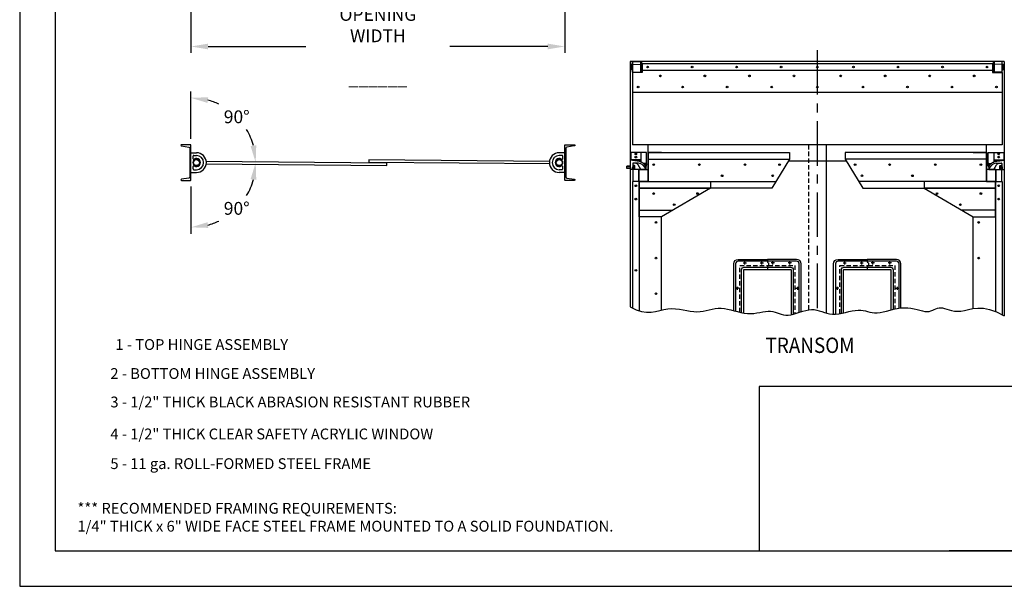
# Model space of a CAD drawing. Extents: x 0 to 336, y 0 to 256.
# Drawn here: x 0 to 221, y 0 to 127 of the extents above; entities that cross this region are included whole.
import ezdxf

# ---------------------------------------------------------------- set-up
doc = ezdxf.new("R2010")
doc.units = 0
doc.header["$MEASUREMENT"] = 0
doc.linetypes.add('CENTER', pattern=[2, 1.25, -0.25, 0.25, -0.25])
doc.linetypes.add('HIDDEN2', pattern=[0.1875, 0.125, -0.0625])
doc.layers.get('0').update_dxf_attribs({"linetype": 'CONTINUOUS'})
doc.layers.get('DEFPOINTS').update_dxf_attribs({"linetype": 'CONTINUOUS'})
for name, color, linetype in [('040010', 4, 'CONTINUOUS'), ('3', 1, 'CONTINUOUS'), ('6', 4, 'CONTINUOUS'), ('BUSHING', 6, 'CONTINUOUS'), ('CEN', 2, 'CENTER'), ('DIM', 40, 'CONTINUOUS'), ('FRA', 5, 'CONTINUOUS'), ('HID', 2, 'HIDDEN2'), ('OB', 6, 'CONTINUOUS'), ('SEAL', 151, 'CONTINUOUS'), ('STEEL', 3, 'CONTINUOUS'), ('TEXT', 3, 'CONTINUOUS'), ('W-FRAME', 7, 'CONTINUOUS')]:
    doc.layers.add(name, color=color, linetype=linetype)
doc.styles.get("Standard").update_dxf_attribs({"font": 'romans.shx', "width": 0.9})
doc.dimstyles.get("Standard").update_dxf_attribs({"dimtxt": 0.18, "dimasz": 0.18, "dimexe": 0.18, "dimexo": 0.0625, "dimgap": 0.09, "dimtad": 0, "dimtih": 1, "dimtoh": 1, "dimdec": 4, "dimzin": 0, "dimdsep": 46, "dimtxsty": 'Standard', "dimcen": 0.09, "dimadec": 0, "dimazin": 0, "dimtfac": 1, "dimtdec": 4, "dimtofl": 0, "dimtmove": 0, "dimatfit": 3, "dimfxl": 1, "dimtolj": 1, "dimtzin": 0, "dimarcsym": 0})

# ---------------------------------------------------------------- blocks, each defined once
blk = doc.blocks.new('*D1')
at = {"layer": 'DEFPOINTS', "color": 0, "transparency": 16777216}
for p in [(38.46, 132.9), (122.46, 132.9), (122.46, 121.32)]:
    blk.add_point(p, dxfattribs=at)
at = {"layer": 'DIM', "lineweight": -2, "transparency": 16777216}
for p, q in [((38.46, 131.46), (38.46, 119.88)), ((122.46, 131.46), (122.46, 119.88)), ((42.3, 121.32), (64.27, 121.32)), ((118.62, 121.32), (96.65, 121.32))]:
    blk.add_line(p, q, dxfattribs=at)
at = {"layer": 'DIM', "transparency": 16777216}
for points in [[(42.3, 121.96), (42.3, 120.68), (38.46, 121.32)], [(118.62, 121.96), (118.62, 120.68), (122.46, 121.32)]]:
    blk.add_solid(points, dxfattribs=at)
at = {"layer": 'DIM', "color": 30, "transparency": 16777216, "insert": (80.46, 121.32), "char_height": 2.88, "attachment_point": 5}
blk.add_mtext('\\A1;{\\Farchquik.shx;OPENING WIDTH\\P\\P______}', dxfattribs=at)
blk = doc.blocks.new('*D2')
at = {"layer": 'DEFPOINTS', "color": 0, "transparency": 16777216}
for p in [(51.06, 102.51), (38.46, 99.13), (38.46, 95.23), (41.78, 95.23), (119.14, 95.23)]:
    blk.add_point(p, dxfattribs=at)
at = {"layer": 'DIM', "lineweight": -2, "transparency": 16777216}
blk.add_line((38.46, 100.57), (38.46, 111.22), dxfattribs=at)
for start, end in [(64.5294, 74.8376), (15.1626, 30.6112)]:
    blk.add_arc((38.46, 95.23), 14.55, start, end, dxfattribs=at)
at = {"layer": 'DIM', "transparency": 16777216}
for points in [[(42.18, 108.64), (42.35, 109.91), (38.46, 109.78)], [(53.14, 99.12), (51.87, 98.95), (53.01, 95.23)]]:
    blk.add_solid(points, dxfattribs=at)
at = {"layer": 'DIM', "color": 30, "transparency": 16777216, "insert": (48.75, 105.52), "char_height": 2.88, "attachment_point": 5}
blk.add_mtext('\\A1;90%%D', dxfattribs=at)
blk = doc.blocks.new('*D3')
at = {"layer": 'DEFPOINTS', "color": 0, "transparency": 16777216}
for p in [(38.46, 95.23), (41.78, 95.23), (119.14, 95.23), (38.46, 91.33), (45.73, 82.63)]:
    blk.add_point(p, dxfattribs=at)
at = {"layer": 'DIM', "lineweight": -2, "transparency": 16777216}
blk.add_line((38.46, 89.89), (38.46, 79.24), dxfattribs=at)
for start, end in [(329.3889, 344.8375), (285.1626, 295.4707)]:
    blk.add_arc((38.46, 95.23), 14.55, start, end, dxfattribs=at)
at = {"layer": 'DIM', "transparency": 16777216}
for points in [[(51.87, 91.51), (53.14, 91.34), (53.01, 95.23)], [(42.35, 80.55), (42.18, 81.82), (38.46, 80.68)]]:
    blk.add_solid(points, dxfattribs=at)
at = {"layer": 'DIM', "color": 30, "transparency": 16777216, "insert": (48.75, 84.94), "char_height": 2.88, "attachment_point": 5}
blk.add_mtext('\\A1;90%%D', dxfattribs=at)

msp = doc.modelspace()

# ---------------------------------------------------------------- linework, layer by layer
msp.add_lwpolyline([(336, 256), (0, 256), (0, 0), (336, 0)], close=True)
at = {"ltscale": 8}
for points in [[(160.3835, 61.9621), (160.3835, 72.4835, -0.41421356), (161.3835, 73.4835), (167.9476, 73.4835)], [(167.9476, 73.0535), (161.3835, 73.0535, 0.41421356), (160.8135, 72.4835), (160.8135, 61.8439)], [(175.5116, 61.7043), (175.5116, 72.4835, 0.41421356), (174.5116, 73.4835), (167.9476, 73.4835)], [(175.0816, 61.5644), (175.0816, 72.4835, 0.41421356), (174.5116, 73.0535), (167.9476, 73.0535)], [(182.821, 61.1577), (182.821, 72.4835, -0.41421356), (183.821, 73.4835), (190.3851, 73.4835)], [(190.3851, 73.0535), (183.821, 73.0535, 0.41421356), (183.251, 72.4835), (183.251, 61.1688)], [(197.9491, 62.5604), (197.9491, 72.4835, 0.41421356), (196.9491, 73.4835), (190.3851, 73.4835)], [(197.5191, 62.4962), (197.5191, 72.4835, 0.41421356), (196.9491, 73.0535), (190.3851, 73.0535)], [(162.1351, 61.5093), (162.1351, 71.107, -0.41421356), (162.7601, 71.732), (167.9476, 71.732)], [(162.6351, 61.4099), (162.6351, 71.107, -0.41421356), (162.7601, 71.232), (167.9476, 71.232)], [(167.9476, 71.732), (173.1351, 71.732, -0.41421356), (173.7601, 71.107), (173.7601, 61.1516)], [(167.9476, 71.232), (173.1351, 71.232, -0.41421356), (173.2601, 71.107), (173.2601, 61.0284)], [(184.5726, 61.3607), (184.5726, 71.107, -0.41421356), (185.1976, 71.732), (190.3851, 71.732)], [(185.0726, 61.4632), (185.0726, 71.107, -0.41421356), (185.1976, 71.232), (190.3851, 71.232)], [(190.3851, 71.732), (195.5726, 71.732, -0.41421356), (196.1976, 71.107), (196.1976, 62.2342)], [(190.3851, 71.232), (195.5726, 71.232, -0.41421356), (195.6976, 71.107), (195.6976, 62.1108)]]:
    msp.add_lwpolyline(points, format="xyb", dxfattribs=at)
at = {"color": 3, "ltscale": 8}
for centre in [(141.0443, 116.7072), (151.0443, 116.7072), (161.0443, 116.7072), (171.0443, 116.7072), (179.1663, 116.7072), (187.2883, 116.7072), (197.2883, 116.7072), (207.2883, 116.7072), (217.2883, 116.7072), (143.9163, 114.7072), (153.9163, 114.7072), (163.9163, 114.7072), (173.9163, 114.7072), (184.4163, 114.7072), (194.4163, 114.7072), (204.4163, 114.7072), (214.4163, 114.7072), (138.9163, 112.2072), (148.9163, 112.2072), (158.9163, 112.2072), (168.9163, 112.2072), (179.1663, 112.2072), (189.4163, 112.2072), (199.4163, 112.2072), (209.4163, 112.2072), (219.4163, 112.2072)]:
    msp.add_circle(centre, 0.1875, dxfattribs=at)
at = {"ltscale": 8}
for centre in [(162.8851, 72.671), (166.6976, 72.671), (169.1976, 72.671), (173.0101, 72.671), (185.3226, 72.671), (189.1351, 72.671), (191.6351, 72.671), (195.4476, 72.671), (161.1976, 66.982), (174.6976, 66.982), (183.6351, 66.982), (197.1351, 66.982)]:
    msp.add_circle(centre, 0.125, dxfattribs=at)
at = {"layer": '040010', "ltscale": 8}
for p, q in [((38.4573, 93.0114), (38.4573, 97.4514)), ((38.4573, 97.4514), (39.7073, 97.4514)), ((122.4565, 97.4515), (121.2065, 97.4515)), ((122.4565, 93.0115), (122.4565, 97.4515)), ((38.9398, 96.1081), (38.9398, 96.6751)), ((39.0961, 96.8314), (39.7073, 96.8314)), ((121.8177, 96.8315), (121.2065, 96.8315)), ((121.974, 96.1082), (121.974, 96.6753)), ((38.4573, 93.0114), (39.7073, 93.0114)), ((38.9398, 93.7876), (38.9398, 94.3547)), ((39.0961, 93.6314), (39.7073, 93.6314)), ((121.8177, 93.6315), (121.2065, 93.6315)), ((122.4565, 93.0115), (121.2065, 93.0115)), ((121.974, 93.7878), (121.974, 94.3548))]:
    msp.add_line(p, q, dxfattribs=at)
for centre in [(39.7073, 95.2314), (121.2065, 95.2315)]:
    msp.add_circle(centre, 0.75, dxfattribs=at)
for centre, radius, start, end in [((39.7073, 95.2314), 2.22, 270, 90), ((121.2065, 95.2315), 2.22, 90.000231, 270.000231), ((39.0961, 96.6751), 0.1562, 90, 180), ((39.0961, 96.1081), 0.1562, 180, 304.884908), ((39.7073, 95.2314), 0.9125, 235.115092, 124.884908), ((39.7073, 95.2314), 1.6, 270, 90), ((121.2065, 95.2315), 1.6, 90.000231, 270.000231), ((121.2065, 95.2315), 0.9125, 55.115323, 304.88514), ((121.8177, 96.1082), 0.1562, 235.115323, 0.000231), ((121.8177, 96.6753), 0.1562, 0.000231, 90.000231), ((39.0961, 94.3547), 0.1562, 55.115092, 180), ((39.0961, 93.7876), 0.1562, 180, 270), ((121.8177, 94.3548), 0.1562, 0.000231, 124.88514), ((121.8177, 93.7878), 0.1562, 270.000231, 0.000231)]:
    msp.add_arc(centre, radius, start, end, dxfattribs=at)
at = {"layer": '3', "color": 3, "ltscale": 8}
for p, q in [((139.4193, 117.801), (139.4505, 117.8322)), ((139.4193, 117.801), (139.4193, 115.6135)), ((139.638, 117.8322), (139.4505, 117.8322)), ((139.6693, 117.801), (139.638, 117.8322)), ((139.6693, 117.801), (139.6693, 115.6135)), ((218.6634, 117.8011), (218.6946, 117.8324)), ((218.6634, 117.8011), (218.6634, 115.6136)), ((218.6946, 117.8324), (218.8821, 117.8324)), ((218.9134, 117.8011), (218.8821, 117.8324)), ((218.9134, 117.8011), (218.9134, 115.6136)), ((139.4193, 115.6135), (139.4505, 115.5822)), ((139.638, 115.5822), (139.4505, 115.5822)), ((139.6693, 115.6135), (139.638, 115.5822)), ((218.6634, 115.6136), (218.6946, 115.5824)), ((218.6946, 115.5824), (218.8821, 115.5824)), ((218.9134, 115.6136), (218.8821, 115.5824))]:
    msp.add_line(p, q, dxfattribs=at)
at = {"layer": '6', "ltscale": 8}
msp.add_line((221.1663, 117.9572), (137.1663, 117.9572), dxfattribs=at)
at = {"layer": '6', "color": 3, "ltscale": 8}
for p, q in [((137.6663, 117.3635), (137.4163, 117.3635)), ((139.4193, 117.3635), (139.4163, 117.3635)), ((139.7943, 117.3635), (139.6693, 117.3635)), ((218.5384, 117.3636), (218.6634, 117.3636)), ((218.9134, 117.3636), (218.9163, 117.3636)), ((220.6663, 117.3636), (220.9163, 117.3637)), ((137.6663, 116.051), (137.4163, 116.051)), ((139.4193, 116.051), (139.4163, 116.051)), ((139.7943, 116.051), (139.6693, 116.051)), ((218.5384, 116.0511), (218.6634, 116.0511)), ((218.9134, 116.0511), (218.9163, 116.0511)), ((220.6663, 116.0511), (220.9163, 116.0512))]:
    msp.add_line(p, q, dxfattribs=at)
at = {"layer": 'BUSHING', "ltscale": 8}
for centre, radius in [((39.7073, 95.2314), 0.7475), ((39.7073, 95.2314), 0.6719), ((121.2065, 95.2315), 0.7475), ((121.2065, 95.2315), 0.6719)]:
    msp.add_circle(centre, radius, dxfattribs=at)
at = {"layer": 'CEN', "ltscale": 8}
for p, q in [((179.1663, 120.5148), (179.1663, 62.0506)), ((162.8851, 72.311), (162.8851, 73.031)), ((166.6976, 72.311), (166.6976, 73.031)), ((169.1976, 72.311), (169.1976, 73.031)), ((173.0101, 72.311), (173.0101, 73.031)), ((185.3226, 72.311), (185.3226, 73.031)), ((189.1351, 72.311), (189.1351, 73.031)), ((191.6351, 72.311), (191.6351, 73.031)), ((195.4476, 72.311), (195.4476, 73.031)), ((162.5251, 72.671), (163.2451, 72.671)), ((166.3376, 72.671), (167.0576, 72.671)), ((169.5576, 72.671), (168.8376, 72.671)), ((173.3701, 72.671), (172.6501, 72.671)), ((184.9626, 72.671), (185.6826, 72.671)), ((188.7751, 72.671), (189.4951, 72.671)), ((191.9951, 72.671), (191.2751, 72.671)), ((195.8076, 72.671), (195.0876, 72.671)), ((161.5576, 66.982), (160.8376, 66.982)), ((161.1976, 67.342), (161.1976, 66.622)), ((174.3376, 66.982), (175.0576, 66.982)), ((174.6976, 67.342), (174.6976, 66.622)), ((183.9951, 66.982), (183.2751, 66.982)), ((183.6351, 67.342), (183.6351, 66.622)), ((196.7751, 66.982), (197.4951, 66.982)), ((197.1351, 67.342), (197.1351, 66.622))]:
    msp.add_line(p, q, dxfattribs=at)
at = {"layer": 'DEFPOINTS', "color": 0, "linetype": 'ByBlock', "ltscale": 8}
msp.add_point((221.1663, 117.9572), dxfattribs=at)
at = {"layer": 'DIM', "ltscale": 8}
msp.add_lwpolyline([(137.1663, 62.7901), (138.4611, 62.12), (139.6647, 61.7421), (140.7884, 61.5984), (141.8436, 61.631), (142.8414, 61.7819), (143.7931, 61.993), (144.71, 62.2064), (145.6034, 62.3642), (146.4823, 62.422), (147.3471, 62.391), (148.196, 62.2956), (149.0272, 62.1607), (149.839, 62.011), (150.6295, 61.8711), (151.3969, 61.7658), (152.1395, 61.7198), (152.8567, 61.75), (153.5529, 61.8426), (154.2337, 61.9763), (154.9048, 62.1293), (155.5718, 62.2804), (156.2403, 62.4079), (156.916, 62.4903), (157.6045, 62.5062), (158.3099, 62.4411), (159.0301, 62.3092), (159.7617, 62.1318), (160.5009, 61.93), (161.2442, 61.7252), (161.9881, 61.5385), (162.7288, 61.3913), (163.4629, 61.3047), (164.1868, 61.2932), (164.8968, 61.3436), (165.5894, 61.436), (166.261, 61.5505), (166.908, 61.6669), (167.5268, 61.7655), (168.1139, 61.8262), (168.6656, 61.829), (169.1808, 61.7609), (169.6681, 61.6368), (170.1384, 61.4784), (170.6029, 61.3074), (171.0725, 61.1457), (171.5583, 61.0149), (172.0712, 60.9369), (172.6222, 60.9333), (173.2188, 61.0183), (173.8539, 61.1747), (174.5166, 61.3776), (175.1962, 61.6023), (175.882, 61.824), (176.5632, 62.0177), (177.2289, 62.1587), (177.8686, 62.2222), (178.475, 62.1914), (179.0552, 62.0826), (179.62, 61.92), (180.1803, 61.7279), (180.7467, 61.5308), (181.33, 61.3528), (181.9409, 61.2184), (182.5903, 61.1518), (183.2848, 61.1697), (184.0143, 61.2583), (184.7648, 61.396), (185.5223, 61.5614), (186.2726, 61.7329), (187.0016, 61.889), (187.6953, 62.0083), (188.3395, 62.0693), (188.9252, 62.0573), (189.4636, 61.986), (189.9707, 61.8757), (190.4626, 61.7471), (190.9556, 61.6204), (191.4658, 61.5163), (192.0093, 61.4552), (192.6022, 61.4576), (193.256, 61.5369), (193.964, 61.6785), (194.7144, 61.8604), (195.4959, 62.0611), (196.2968, 62.2587), (197.1057, 62.4314), (197.9109, 62.5576), (198.7011, 62.6154), (199.4661, 62.5904), (200.2016, 62.4973), (200.9048, 62.3581), (201.5729, 62.1949), (202.2031, 62.0296), (202.7926, 61.8843), (203.3386, 61.7809), (203.8382, 61.7416), (204.2906, 61.7809), (204.7037, 61.8843), (205.087, 62.0296), (205.4503, 62.1949), (205.8034, 62.3581), (206.156, 62.4973), (206.5178, 62.5904), (206.8985, 62.6154), (207.3072, 62.5583), (207.7495, 62.4376), (208.2306, 62.2794), (208.7553, 62.1102), (209.3286, 61.9564), (209.9557, 61.8443), (210.6414, 61.8003), (211.3908, 61.8508), (212.2105, 62.0065), (213.1143, 62.2157), (214.1177, 62.4111), (215.2359, 62.5253), (216.4844, 62.491), (217.8788, 62.241), (219.4342, 61.7078), (221.1663, 60.8241)], dxfattribs=at)
at = {"layer": 'FRA'}
msp.add_line((252.0834, 8), (208.7566, 8), dxfattribs=at)
for points in [[(8, 8), (328, 8), (328, 248), (8, 248)], [(166.098, 8), (238.3254, 8), (238.3254, 44.9239), (166.098, 44.9239)]]:
    msp.add_lwpolyline(points, close=True, dxfattribs=at)
at = {"layer": 'HID', "linetype": 'HIDDEN2', "ltscale": 8}
msp.add_line((218.9163, 116.0511), (218.9134, 116.0511), dxfattribs=at)
at = {"layer": 'HID', "ltscale": 8}
msp.add_line((177.1663, 99.1834), (177.1663, 62.1455), dxfattribs=at)
for points in [[(161.7601, 61.5957), (161.7601, 72.107), (168.1963, 72.107)], [(168.1963, 72.107), (174.1351, 72.107), (174.1351, 61.2608)], [(184.1976, 61.2919), (184.1976, 72.107), (190.6338, 72.107)], [(190.6338, 72.107), (196.5726, 72.107), (196.5726, 62.3176)]]:
    msp.add_lwpolyline(points, dxfattribs=at)
at = {"layer": 'OB', "ltscale": 8}
for p, q in [((137.1663, 117.9572), (137.1663, 62.7901)), ((137.6663, 117.9572), (137.6663, 99.1834)), ((218.5404, 117.4572), (139.7963, 117.4572)), ((139.7963, 117.4572), (139.7963, 115.4572)), ((218.5363, 117.4574), (218.5363, 115.4574)), ((221.1663, 117.9572), (221.1663, 60.8241)), ((137.6683, 115.4572), (137.6683, 99.1834)), ((139.7963, 115.4572), (137.6683, 115.4572)), ((218.5404, 115.9572), (139.7963, 115.9572)), ((218.5363, 115.4574), (220.6643, 115.4574)), ((220.6663, 115.4572), (220.6663, 99.1834)), ((220.6683, 110.9572), (137.6683, 110.9572)), ((220.6663, 99.1834), (137.6663, 99.1834)), ((181.1663, 99.1834), (181.1663, 61.4028)), ((141.1663, 96.0148), (172.9163, 96.0148)), ((217.1663, 96.0148), (185.4163, 96.0148)), ((137.7601, 93.6774), (137.7601, 91.0148)), ((139.0726, 93.6774), (139.0726, 91.0148)), ((219.2601, 93.6774), (219.2601, 91.0148)), ((220.5726, 93.6774), (220.5726, 91.0148)), ((139.1663, 91.0148), (139.1663, 61.8986)), ((144.1663, 91.0148), (144.1663, 91.0148)), ((144.1663, 91.0148), (144.1663, 91.0148)), ((214.1663, 91.0148), (214.1663, 91.0148)), ((214.1663, 91.0148), (214.1663, 91.0148)), ((219.1663, 91.0148), (219.1663, 61.7996)), ((139.1663, 89.5148), (155.1663, 89.5148)), ((139.1663, 88.5148), (139.1663, 88.5148)), ((219.1663, 89.5148), (203.1663, 89.5148)), ((219.1663, 88.5148), (219.1663, 88.5148)), ((139.1663, 84.5148), (146.7048, 84.5148)), ((219.1663, 84.5148), (211.6278, 84.5148))]:
    msp.add_line(p, q, dxfattribs=at)
at = {"layer": 'OB', "color": 3, "ltscale": 8}
for p, q in [((137.4163, 117.3635), (137.4163, 116.051)), ((137.6663, 117.9572), (139.4163, 117.9572)), ((137.6663, 117.4572), (137.6663, 117.9572)), ((137.6663, 115.5742), (137.6663, 117.9572)), ((137.6663, 117.3322), (139.4163, 117.2852)), ((139.4163, 117.9572), (139.4163, 115.5272)), ((218.9163, 117.9574), (218.9163, 115.5274)), ((220.6663, 117.9574), (218.9163, 117.9574)), ((220.6663, 117.3324), (218.9163, 117.2854)), ((220.6663, 115.5744), (220.6663, 117.9574)), ((220.6663, 117.4574), (220.6663, 117.9574)), ((220.9163, 117.3637), (220.9163, 116.0512)), ((137.6663, 115.5742), (139.4163, 115.5272)), ((220.6663, 115.5744), (218.9163, 115.5274)), ((140.7913, 97.5148), (137.2913, 97.5148)), ((137.2913, 97.5148), (137.2913, 95.8585)), ((139.5413, 97.5148), (139.5413, 95.3542)), ((140.7913, 94.3898), (140.7913, 97.5148)), ((217.5413, 97.5148), (221.0413, 97.5148)), ((217.5413, 94.3898), (217.5413, 97.5148)), ((218.7913, 97.5148), (218.7913, 95.3542)), ((221.0413, 97.5148), (221.0413, 95.8585)), ((137.1663, 95.7474), (137.1663, 93.6774)), ((139.3288, 95.7474), (137.1663, 95.7474)), ((139.5413, 95.8585), (137.2913, 95.8585)), ((137.7601, 95.7474), (137.7601, 95.8585)), ((138.9988, 95.1074), (137.8255, 95.1074)), ((138.4128, 95.0565), (137.8364, 95.107)), ((139.0726, 95.7474), (139.0726, 95.8585)), ((139.3288, 95.7474), (139.3288, 95.4418)), ((218.7913, 95.8585), (221.0413, 95.8585)), ((219.0038, 95.7474), (221.1663, 95.7474)), ((219.0038, 95.7474), (219.0038, 95.4418)), ((219.2601, 95.7474), (219.2601, 95.8585)), ((219.3338, 95.1074), (220.5071, 95.1074)), ((219.9198, 95.0565), (220.4962, 95.107)), ((220.5726, 95.7474), (220.5726, 95.8585)), ((221.1663, 95.7474), (221.1663, 93.6774)), ((136.3676, 94.3747), (136.3989, 94.4059)), ((136.3676, 93.9372), (136.3676, 94.3747)), ((136.3989, 93.9059), (136.3676, 93.9372)), ((136.3989, 93.9059), (136.3989, 94.4059)), ((137.1562, 94.4059), (136.3989, 94.4059)), ((137.1562, 94.3747), (136.3989, 94.3747)), ((137.1562, 93.9372), (136.3989, 93.9372)), ((137.1562, 93.9059), (136.3989, 93.9059)), ((140.6363, 93.6774), (137.1663, 93.6774)), ((137.7007, 94.9893), (137.6288, 93.6774)), ((137.7068, 94.4059), (137.6562, 94.4059)), ((137.6895, 93.7561), (137.6562, 94.1559)), ((137.6562, 94.1559), (137.7962, 94.1559)), ((137.6771, 93.9059), (137.6562, 93.9059)), ((137.6947, 94.5506), (137.7276, 94.1559)), ((137.7207, 93.7274), (137.798, 93.7274)), ((137.8032, 94.5844), (137.7259, 94.5844)), ((137.8676, 94.1559), (137.7276, 94.1559)), ((137.8291, 93.7613), (137.7962, 94.1559)), ((137.8676, 93.9059), (137.8171, 93.9059)), ((137.8343, 94.5558), (137.8676, 94.1559)), ((137.8676, 94.4059), (137.8468, 94.4059)), ((137.8676, 93.7334), (137.8676, 94.5784)), ((138.1246, 94.5784), (137.8676, 94.5784)), ((138.1246, 94.3759), (137.8676, 94.3759)), ((138.1246, 93.9359), (137.8676, 93.9359)), ((138.1246, 93.7334), (137.8676, 93.7334)), ((138.1246, 94.5784), (138.1846, 94.4978)), ((138.1246, 93.7334), (138.1846, 93.814)), ((138.1846, 93.814), (138.1846, 94.4978)), ((139.5167, 93.6774), (138.8996, 94.7464)), ((140.6166, 95.0148), (140.1041, 95.0148)), ((140.6166, 94.8898), (140.2434, 94.8898)), ((140.5369, 94.8898), (140.5369, 94.4748)), ((140.5994, 94.3284), (140.5994, 94.8898)), ((140.5994, 94.3548), (140.6351, 94.3548)), ((140.6351, 94.3548), (140.6351, 94.8804)), ((140.6363, 94.2274), (140.6363, 93.6774)), ((140.6663, 94.796), (140.6663, 94.3898)), ((140.6663, 94.3898), (140.6663, 94.761)), ((140.7913, 94.3898), (140.6663, 94.3898)), ((140.6663, 94.3898), (140.7913, 94.3898)), ((217.5413, 94.3898), (217.6663, 94.3898)), ((217.6663, 94.3898), (217.5413, 94.3898)), ((217.6663, 94.796), (217.6663, 94.3898)), ((217.6663, 94.3898), (217.6663, 94.761)), ((217.6963, 94.2274), (217.6963, 93.6774)), ((217.6963, 93.6774), (221.1663, 93.6774)), ((217.6976, 94.3548), (217.6976, 94.8804)), ((217.7332, 94.3548), (217.6976, 94.3548)), ((217.716, 95.0148), (218.2285, 95.0148)), ((217.716, 94.8898), (218.0892, 94.8898)), ((217.7332, 94.3284), (217.7332, 94.8898)), ((217.7957, 94.8898), (217.7957, 94.4748)), ((218.8159, 93.6774), (219.4331, 94.7464)), ((220.208, 94.5784), (220.148, 94.4978)), ((220.148, 93.814), (220.148, 94.4978)), ((220.208, 93.7334), (220.148, 93.814)), ((220.208, 94.5784), (220.465, 94.5784)), ((220.208, 94.3759), (220.465, 94.3759)), ((220.208, 93.9359), (220.465, 93.9359)), ((220.208, 93.7334), (220.465, 93.7334)), ((220.465, 93.7334), (220.465, 94.5784)), ((220.4983, 94.5558), (220.465, 94.1559)), ((220.465, 94.4059), (220.4858, 94.4059)), ((220.465, 94.1559), (220.605, 94.1559)), ((220.465, 93.9059), (220.5155, 93.9059)), ((220.5035, 93.7613), (220.5364, 94.1559)), ((220.5294, 94.5844), (220.6067, 94.5844)), ((220.6119, 93.7274), (220.5346, 93.7274)), ((220.6764, 94.1559), (220.5364, 94.1559)), ((220.6379, 94.5506), (220.605, 94.1559)), ((220.6258, 94.4059), (220.6764, 94.4059)), ((220.6319, 94.9893), (220.7038, 93.6774)), ((220.6431, 93.7561), (220.6764, 94.1559)), ((220.6555, 93.9059), (220.6764, 93.9059))]:
    msp.add_line(p, q, dxfattribs=at)
at = {"layer": 'OB', "ltscale": 8}
for points in [[(144.1663, 97.5148), (144.1663, 97.5148), (141.1663, 97.5148), (141.1663, 91.0148), (137.6663, 91.0148), (137.6663, 62.5314)], [(141.1663, 91.0148), (141.1663, 97.5148), (141.1663, 97.5148), (141.1663, 97.5148), (172.9163, 97.5148), (172.9163, 96.0148), (168.9163, 89.5148), (139.1663, 89.5148), (139.1663, 91.0148), (169.8394, 91.0148)], [(217.1663, 91.0148), (217.1663, 97.5148), (217.1663, 97.5148), (217.1663, 97.5148), (185.4163, 97.5148), (185.4163, 96.0148), (189.4163, 89.5148), (219.1663, 89.5148), (219.1663, 91.0148), (188.4932, 91.0148)], [(214.1663, 97.5148), (214.1663, 97.5148), (217.1663, 97.5148), (217.1663, 91.0148), (220.6663, 91.0148), (220.6663, 61.0792)], [(41.9109, 94.9621), (82.453, 94.6083), (82.4574, 95.1083), (41.9153, 95.4621)], [(119.0029, 95.5008), (78.4607, 95.8544), (78.4564, 95.3544), (118.9985, 95.0008)], [(144.1663, 62.0798), (144.1663, 83.0148)], [(214.1663, 62.416), (214.1663, 83.0148)]]:
    msp.add_lwpolyline(points, dxfattribs=at)
at = {"layer": 'OB', "color": 3, "ltscale": 8}
for points in [[(140.6363, 94.2274), (140.5834, 94.372), (140.5257, 94.4994), (140.4638, 94.6115), (140.3984, 94.7101), (140.3302, 94.797), (140.2597, 94.8741), (140.1877, 94.9432), (140.1149, 95.0062), (140.0416, 95.0646), (139.9671, 95.1192), (139.8906, 95.1705), (139.811, 95.2192), (139.7275, 95.2656), (139.639, 95.3105), (139.5447, 95.3542), (139.4436, 95.3974), (139.3324, 95.4406), (139.1988, 95.4838), (139.0279, 95.5271), (138.805, 95.5706), (138.5154, 95.6143), (138.1443, 95.6583), (137.677, 95.7027), (137.1663, 95.7422)], [(217.6963, 94.2274), (217.7492, 94.372), (217.8069, 94.4994), (217.8688, 94.6115), (217.9342, 94.7101), (218.0024, 94.797), (218.0729, 94.8741), (218.1449, 94.9432), (218.2177, 95.0062), (218.2911, 95.0646), (218.3655, 95.1192), (218.442, 95.1705), (218.5216, 95.2192), (218.6051, 95.2656), (218.6936, 95.3105), (218.7879, 95.3542), (218.889, 95.3974), (219.0002, 95.4406), (219.1338, 95.4838), (219.3047, 95.5271), (219.5276, 95.5706), (219.8172, 95.6143), (220.1883, 95.6583), (220.6556, 95.7027), (221.1663, 95.7422)]]:
    msp.add_lwpolyline(points, dxfattribs=at)
for points in [[(140.6166, 95.0148, -0.12018807), (140.6814, 94.999, -0.10499091), (140.7401, 94.9507, -0.08884125), (140.7775, 94.8818, -0.08003874), (140.7913, 94.796, -0.08003874)], [(140.6166, 94.8898, -0.12018807), (140.6238, 94.888, -0.10499091), (140.6425, 94.8727, -0.08884125), (140.6588, 94.8425, -0.08003874), (140.6663, 94.796, -0.08003874)], [(217.716, 95.0148, 0.12018807), (217.6512, 94.999, 0.10499091), (217.5925, 94.9507, 0.08884125), (217.5551, 94.8818, 0.08003874), (217.5413, 94.796, 0.08003874)], [(217.716, 94.8898, 0.12018807), (217.7088, 94.888, 0.10499091), (217.6901, 94.8727, 0.08884125), (217.6738, 94.8425, 0.08003874), (217.6663, 94.796, 0.08003874)]]:
    msp.add_lwpolyline(points, format="xyb", dxfattribs=at)
at = {"layer": 'OB', "ltscale": 8}
for points in [[(144.1663, 83.0148), (139.1663, 83.0148), (139.1663, 91.0148), (139.1663, 91.0148), (139.1663, 91.0148), (155.1663, 91.0148), (155.1663, 89.5148)], [(214.1663, 83.0148), (219.1663, 83.0148), (219.1663, 91.0148), (219.1663, 91.0148), (219.1663, 91.0148), (203.1663, 91.0148), (203.1663, 89.5148)]]:
    msp.add_lwpolyline(points, close=True, dxfattribs=at)
at = {"layer": 'OB', "color": 3, "ltscale": 8}
for centre, radius in [((138.4163, 97.171), 0.1875), ((138.4163, 97.171), 0.156), ((219.9163, 97.171), 0.1875), ((219.9163, 97.171), 0.156), ((138.4163, 96.4523), 0.1875), ((219.9163, 96.4523), 0.1875)]:
    msp.add_circle(centre, radius, dxfattribs=at)
at = {"layer": 'OB', "ltscale": 8}
for centre in [(142.4163, 94.7648), (152.6663, 94.7648), (162.9163, 94.7648), (170.6793, 94.7648), (187.6533, 94.7648), (195.4163, 94.7648), (205.6663, 94.7648), (215.9163, 94.7648), (157.7913, 92.2648), (169.1409, 92.2648), (189.1917, 92.2648), (200.5413, 92.2648), (138.4163, 90.0148), (219.9163, 90.0148), (138.4163, 87.0148), (142.4163, 88.2648), (152.2642, 88.2648), (206.0684, 88.2648), (215.9163, 88.2648), (219.9163, 87.0148), (147.0262, 85.7648), (211.3065, 85.7648), (142.9163, 81.7648), (215.4163, 81.7648), (142.9163, 73.7648), (215.4163, 73.7648), (138.4163, 71.0148), (142.9163, 65.7648)]:
    msp.add_circle(centre, 0.1875, dxfattribs=at)
at = {"layer": 'OB', "color": 3, "ltscale": 8}
for centre, radius, start, end in [((137.8255, 94.9824), 0.125, 90, 176.863642), ((138.6209, 93.0221), 2.1193, 18.012118, 79.727599), ((219.7117, 93.0221), 2.1193, 100.272401, 161.987882), ((220.5071, 94.9824), 0.125, 3.136358, 90), ((137.7207, 93.7587), 0.0312, 184.760058, 270), ((137.7259, 94.5532), 0.0312, 90, 184.760058), ((137.798, 93.7587), 0.0312, 270, 4.760058), ((137.8032, 94.5532), 0.0312, 4.760058, 90), ((137.9685, 94.4772), 0.186, 327.027751, 32.972249), ((137.3318, 94.1559), 0.8228, 344.491565, 15.508435), ((137.9685, 93.8347), 0.186, 327.027751, 32.972249), ((138.3583, 94.4339), 0.625, 30, 85), ((219.9743, 94.4339), 0.625, 95, 150), ((220.3641, 94.4772), 0.186, 147.027751, 212.972249), ((221.0008, 94.1559), 0.8228, 164.491565, 195.508435), ((220.3641, 93.8347), 0.186, 147.027751, 212.972249), ((220.5294, 94.5532), 0.0312, 90, 175.239942), ((220.5346, 93.7587), 0.0312, 175.239942, 270), ((220.6067, 94.5532), 0.0312, 355.239942, 90), ((220.6119, 93.7587), 0.0312, 270, 355.239942)]:
    msp.add_arc(centre, radius, start, end, dxfattribs=at)
at = {"layer": 'SEAL', "ltscale": 8}
for p, q in [((141.1663, 97.5148), (141.1663, 99.1834)), ((217.1663, 97.5148), (217.1663, 99.1834)), ((185.724, 95.5148), (172.6086, 95.5148)), ((139.0726, 93.6774), (141.1663, 93.6774)), ((139.0726, 91.0148), (139.0726, 93.6774)), ((219.2601, 93.6774), (217.1663, 93.6774)), ((219.2601, 91.0148), (219.2601, 93.6774))]:
    msp.add_line(p, q, dxfattribs=at)
at = {"layer": 'STEEL', "ltscale": 8}
for points in [[(38.3569, 91.2311, 0.41421356), (38.4569, 91.3311), (38.4569, 95.2311), (38.4569, 99.1311, 0.41421356), (38.3569, 99.2311), (36.3319, 99.2311, 1), (36.3319, 98.9811), (37.9951, 98.7139, -0.36990276), (38.2069, 98.4668), (38.2069, 95.2311), (38.2069, 91.9954, -0.36990276), (37.9951, 91.7483), (36.3319, 91.4811, 1), (36.3319, 91.2311)], [(122.5569, 91.2312, -0.41421356), (122.4569, 91.3312), (122.4569, 95.2312), (122.4569, 99.1312, -0.41421356), (122.5569, 99.2312), (124.5819, 99.2312, -1), (124.5819, 98.9812), (122.9187, 98.714, 0.36990276), (122.7069, 98.467), (122.7069, 95.2312), (122.7069, 91.9955, 0.36990276), (122.9187, 91.7484), (124.5819, 91.4812, -1), (124.5819, 91.2312)]]:
    msp.add_lwpolyline(points, format="xyb", close=True, dxfattribs=at)
at = {"layer": 'W-FRAME', "ltscale": 8}
for points in [[(167.9476, 73.4835), (167.9476, 72.9191, 0.23694874), (167.9979, 72.8189), (168.146, 72.7086, -0.23694874), (168.1963, 72.6083), (168.1963, 72.1071, -0.23564669), (168.1465, 72.0073), (167.9974, 71.8951, 0.23564669), (167.9476, 71.7952), (167.9476, 71.232)], [(167.9476, 73.4835), (167.9476, 72.9191, 0.23694874), (167.9979, 72.8189), (168.146, 72.7086, -0.23694874), (168.1963, 72.6083), (168.1963, 72.1071, -0.23564669), (168.1465, 72.0073), (167.9974, 71.8951, 0.23564669), (167.9476, 71.7952), (167.9476, 71.232)], [(190.3851, 73.4835), (190.3851, 72.9191, 0.23694874), (190.4354, 72.8189), (190.5835, 72.7086, -0.23694874), (190.6338, 72.6083), (190.6338, 72.1071, -0.23564669), (190.584, 72.0073), (190.4349, 71.8951, 0.23564669), (190.3851, 71.7952), (190.3851, 71.232)], [(190.3851, 73.4835), (190.3851, 72.9191, 0.23694874), (190.4354, 72.8189), (190.5835, 72.7086, -0.23694874), (190.6338, 72.6083), (190.6338, 72.1071, -0.23564669), (190.584, 72.0073), (190.4349, 71.8951, 0.23564669), (190.3851, 71.7952), (190.3851, 71.232)]]:
    msp.add_lwpolyline(points, format="xyb", dxfattribs=at)

# ---------------------------------------------------------------- texts
at = {"layer": 'DIM', "color": 30, "width": 0.9}
msp.add_text('%%UTRANSOM', height=3.456, dxfattribs=at).set_placement((167.5346, 52.4419))
at = {"layer": 'TEXT'}
for s, p in [('1 - TOP HINGE ASSEMBLY', (21.5038, 53.1283)), ('2 - BOTTOM HINGE ASSEMBLY', (20.3674, 46.61)), ('3 - 1/2" THICK BLACK ABRASION RESISTANT RUBBER', (20.3674, 40.21)), ('4 - 1/2" THICK CLEAR SAFETY ACRYLIC WINDOW', (20.3674, 33.025)), ('5 - 11 ga. ROLL-FORMED STEEL FRAME', (20.3674, 26.3583)), ('*** RECOMMENDED FRAMING REQUIREMENTS:', (12.9819, 16.3248)), ('1/4" THICK x 6" WIDE FACE STEEL FRAME MOUNTED TO A SOLID FOUNDATION.', (12.9819, 12.3011))]:
    msp.add_text(s, height=2.424395, dxfattribs=at).set_placement(p)

# ---------------------------------------------------------------- dimensions: what is measured, and where the dimension line sits
at = {"layer": 'DIM', "ltscale": 8}
dim = msp.add_linear_dim(base=(122.4568, 121.3232), p1=(38.4568, 132.9041), p2=(122.4568, 132.9041), text='{\\Farchquik.shx;OPENING WIDTH\\P\\P______}', dimstyle='Standard', override={"dimscale": 16, "dimasz": 0.24, "dimexe": 0.09, "dimexo": 0.09, "dimdec": 3, "dimzin": 8, "dimpost": '"', "dimcen": 0.18, "dimclrd": 256, "dimclre": 256, "dimclrt": 30, "dimtfac": 0.522222, "dimtdec": 3, "dimatfit": 0}, dxfattribs=at)
dim.commit()
dim.dimension.update_dxf_attribs({"geometry": '*D1', "text_midpoint": (80.4568, 121.3232)})
for base, line1, line2, picture, middle in [((51.0601, 102.5053), ((38.4569, 95.2311), (38.4569, 99.1311)), ((41.7767, 95.2288), (119.1371, 95.2289)), '*D2', (48.7473, 105.5193)), ((45.7334, 82.6302), ((38.4569, 95.2311), (38.4569, 91.3311)), ((41.7767, 95.2334), (119.1371, 95.2335)), '*D3', (48.7474, 84.9429))]:
    dim = msp.add_angular_dim_2l(base=base, line1=line1, line2=line2, text='90%%D', dimstyle='Standard', override={"dimscale": 16, "dimasz": 0.24, "dimexe": 0.09, "dimexo": 0.09, "dimdec": 0, "dimzin": 8, "dimpost": '"', "dimcen": 0.18, "dimclrd": 256, "dimclre": 256, "dimclrt": 30, "dimazin": 2, "dimtfac": 0.522222, "dimtdec": 0, "dimatfit": 0}, dxfattribs=at)
    dim.commit()
    dim.dimension.update_dxf_attribs({"geometry": picture, "text_midpoint": middle})

doc.saveas('drawing.dxf')
